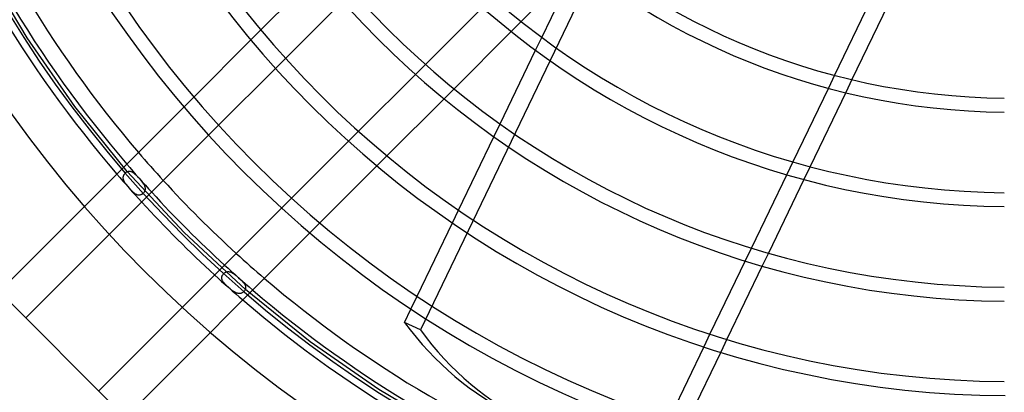
# Model space of a CAD drawing. Extents: x -225 to 225, y -225 to 225.
# Drawn here: x -150 to -1, y -149 to -93 of the extents above; entities that cross this region are included whole.
import ezdxf

# ---------------------------------------------------------------- set-up
doc = ezdxf.new("R2010")
doc.units = 0
doc.layers.add('HIDDEN', color=7, linetype='CONTINUOUS')
doc.layers.add('THICK', color=7, linetype='CONTINUOUS')

msp = doc.modelspace()

# ---------------------------------------------------------------- linework, layer by layer
at = {"layer": 'HIDDEN'}
for p, q in [((-46.93, -51.61), (-89.48, -139.98)), ((-148.99, -95.75), (-155.45, -84.88)), ((-74.2, -93.27), (-75.71, -94.79)), ((-115.13, -96.05), (-113.62, -94.54)), ((-141.78, -106.14), (-148.99, -95.75)), ((-72.03, -97.62), (-71.09, -95.67)), ((-109.89, -98.85), (-111.4, -100.36)), ((-90.22, -101.27), (-88.71, -99.76)), ((-26.76, -101.4), (-27.7, -103.35)), ((-24.13, -102.06), (-25.08, -104.02)), ((-84.37, -103.45), (-85.89, -104.97)), ((-125.29, -106.21), (-123.78, -104.7)), ((-133.85, -115.98), (-141.78, -106.14)), ((-78.34, -110.72), (-77.4, -108.77)), ((-120.03, -108.98), (-121.54, -110.49)), ((-100.36, -111.4), (-98.85, -109.89)), ((-94.54, -113.62), (-96.05, -115.13)), ((-33.07, -114.51), (-34.01, -116.45)), ((-134.24, -116.3), (-134.19, -116.24)), ((-134.19, -116.24), (-134.13, -116.18)), ((-134.13, -116.18), (-134.07, -116.13)), ((-134.07, -116.13), (-134, -116.08)), ((-134, -116.08), (-133.94, -116.04)), ((-133.94, -116.04), (-133.87, -116.01)), ((-133.87, -116.01), (-133.79, -115.98)), ((-125.24, -125.24), (-133.85, -115.98)), ((-133.79, -115.98), (-133.72, -115.96)), ((-133.72, -115.96), (-133.65, -115.94)), ((-133.65, -115.94), (-133.57, -115.94)), ((-133.57, -115.94), (-133.49, -115.94)), ((-133.49, -115.94), (-133.41, -115.95)), ((-133.41, -115.95), (-133.33, -115.97)), ((-133.33, -115.97), (-133.25, -116)), ((-133.25, -116), (-133.17, -116.03)), ((-133.17, -116.03), (-133.08, -116.08)), ((-133.08, -116.08), (-133, -116.13)), ((-133, -116.13), (-132.91, -116.19)), ((-132.91, -116.19), (-132.82, -116.26)), ((-132.82, -116.26), (-132.74, -116.33)), ((-30.47, -115.22), (-31.41, -117.18)), ((-134.47, -116.87), (-134.46, -116.79)), ((-134.47, -116.95), (-134.47, -116.87)), ((-134.46, -117.03), (-134.47, -116.95)), ((-134.46, -116.79), (-134.45, -116.72)), ((-134.45, -117.12), (-134.46, -117.03)), ((-134.45, -116.72), (-134.43, -116.64)), ((-134.43, -117.2), (-134.45, -117.12)), ((-134.43, -116.64), (-134.4, -116.57)), ((-134.4, -117.28), (-134.43, -117.2)), ((-134.4, -116.57), (-134.37, -116.5)), ((-134.37, -117.37), (-134.4, -117.28)), ((-134.37, -116.5), (-134.33, -116.43)), ((-134.33, -117.46), (-134.37, -117.37)), ((-134.33, -116.43), (-134.29, -116.37)), ((-134.28, -117.55), (-134.33, -117.46)), ((-134.29, -116.37), (-134.24, -116.3)), ((-134.23, -117.64), (-134.28, -117.55)), ((-134.17, -117.73), (-134.23, -117.64)), ((-134.11, -117.82), (-134.17, -117.73)), ((-132.74, -116.33), (-132.65, -116.41)), ((-132.65, -116.41), (-132.56, -116.5)), ((-132.56, -116.5), (-132.47, -116.59)), ((-132.47, -116.59), (-132.38, -116.68)), ((-132.38, -116.68), (-132.29, -116.77)), ((-132.29, -116.77), (-132.21, -116.87)), ((-132.21, -116.87), (-132.12, -116.96)), ((-132.12, -116.96), (-132.03, -117.06)), ((-132.03, -117.06), (-131.95, -117.16)), ((-131.95, -117.16), (-131.87, -117.25)), ((-131.87, -117.25), (-131.78, -117.35)), ((-131.78, -117.35), (-131.7, -117.45)), ((-131.7, -117.45), (-131.63, -117.55)), ((-131.63, -117.55), (-131.56, -117.64)), ((-131.56, -117.64), (-131.49, -117.74)), ((-131.49, -117.74), (-131.43, -117.83)), ((-134.04, -117.91), (-134.11, -117.82)), ((-133.97, -118.01), (-134.04, -117.91)), ((-133.89, -118.11), (-133.97, -118.01)), ((-133.81, -118.2), (-133.89, -118.11)), ((-133.73, -118.3), (-133.81, -118.2)), ((-133.64, -118.4), (-133.73, -118.3)), ((-133.56, -118.5), (-133.64, -118.4)), ((-133.47, -118.59), (-133.56, -118.5)), ((-133.38, -118.69), (-133.47, -118.59)), ((-133.3, -118.78), (-133.38, -118.69)), ((-133.21, -118.87), (-133.3, -118.78)), ((-133.12, -118.96), (-133.21, -118.87)), ((-133.03, -119.05), (-133.12, -118.96)), ((-132.94, -119.13), (-133.03, -119.05)), ((-132.86, -119.2), (-132.94, -119.13)), ((-132.77, -119.27), (-132.86, -119.2)), ((-131.41, -119.24), (-131.47, -119.29)), ((-131.43, -117.83), (-131.37, -117.92)), ((-131.36, -119.17), (-131.41, -119.24)), ((-131.37, -117.92), (-131.32, -118.01)), ((-131.31, -119.11), (-131.36, -119.17)), ((-131.32, -118.01), (-131.27, -118.1)), ((-131.27, -119.04), (-131.31, -119.11)), ((-131.27, -118.1), (-131.24, -118.18)), ((-131.24, -118.97), (-131.27, -119.04)), ((-131.24, -118.18), (-131.2, -118.27)), ((-131.21, -118.9), (-131.24, -118.97)), ((-131.18, -118.83), (-131.21, -118.9)), ((-131.2, -118.27), (-131.18, -118.35)), ((-131.18, -118.35), (-131.16, -118.44)), ((-131.17, -118.75), (-131.18, -118.83)), ((-131.16, -118.68), (-131.17, -118.75)), ((-131.16, -118.44), (-131.15, -118.52)), ((-131.15, -118.6), (-131.16, -118.68)), ((-131.15, -118.52), (-131.15, -118.6)), ((-132.68, -119.34), (-132.77, -119.27)), ((-132.6, -119.39), (-132.68, -119.34)), ((-132.51, -119.44), (-132.6, -119.39)), ((-132.43, -119.48), (-132.51, -119.44)), ((-132.34, -119.51), (-132.43, -119.48)), ((-132.26, -119.54), (-132.34, -119.51)), ((-132.18, -119.55), (-132.26, -119.54)), ((-132.1, -119.56), (-132.18, -119.55)), ((-132.02, -119.56), (-132.1, -119.56)), ((-131.95, -119.55), (-132.02, -119.56)), ((-131.87, -119.53), (-131.95, -119.55)), ((-131.8, -119.51), (-131.87, -119.53)), ((-131.73, -119.48), (-131.8, -119.51)), ((-131.66, -119.44), (-131.73, -119.48)), ((-131.59, -119.4), (-131.66, -119.44)), ((-131.53, -119.35), (-131.59, -119.4)), ((-131.47, -119.29), (-131.53, -119.35)), ((-110.49, -121.54), (-108.98, -120.03)), ((-84.62, -123.78), (-83.69, -121.84)), ((-104.7, -123.78), (-106.21, -125.29)), ((-115.98, -133.85), (-125.24, -125.24)), ((-39.36, -127.56), (-40.29, -129.5)), ((-36.78, -128.33), (-37.72, -130.28)), ((-118.92, -131.21), (-118.84, -131.19)), ((-118.84, -131.19), (-118.77, -131.17)), ((-118.77, -131.17), (-118.69, -131.16)), ((-118.69, -131.16), (-118.61, -131.15)), ((-118.61, -131.15), (-118.53, -131.15)), ((-118.53, -131.15), (-118.44, -131.16)), ((-118.44, -131.16), (-118.36, -131.18)), ((-118.36, -131.18), (-118.27, -131.2)), ((-119.56, -132.04), (-119.55, -131.97)), ((-119.56, -132.12), (-119.56, -132.04)), ((-119.55, -132.2), (-119.56, -132.12)), ((-119.55, -131.97), (-119.54, -131.89)), ((-119.53, -132.28), (-119.55, -132.2)), ((-119.54, -131.89), (-119.51, -131.82)), ((-119.51, -132.36), (-119.53, -132.28)), ((-119.51, -131.82), (-119.49, -131.75)), ((-119.48, -132.44), (-119.51, -132.36)), ((-119.49, -131.75), (-119.45, -131.68)), ((-119.44, -132.52), (-119.48, -132.44)), ((-119.45, -131.68), (-119.41, -131.61)), ((-119.39, -132.61), (-119.44, -132.52)), ((-119.41, -131.61), (-119.36, -131.55)), ((-119.33, -132.69), (-119.39, -132.61)), ((-119.36, -131.55), (-119.31, -131.49)), ((-119.31, -131.49), (-119.25, -131.43)), ((-119.25, -131.43), (-119.19, -131.37)), ((-119.19, -131.37), (-119.13, -131.33)), ((-119.13, -131.33), (-119.06, -131.28)), ((-119.06, -131.28), (-118.99, -131.24)), ((-118.99, -131.24), (-118.92, -131.21)), ((-118.27, -131.2), (-118.19, -131.24)), ((-118.19, -131.24), (-118.1, -131.27)), ((-118.1, -131.27), (-118, -131.32)), ((-118, -131.32), (-117.91, -131.37)), ((-117.91, -131.37), (-117.82, -131.43)), ((-117.82, -131.43), (-117.72, -131.5)), ((-117.72, -131.5), (-117.63, -131.57)), ((-117.63, -131.57), (-117.53, -131.64)), ((-117.53, -131.64), (-117.43, -131.72)), ((-117.43, -131.72), (-117.33, -131.8)), ((-117.33, -131.8), (-117.23, -131.89)), ((-117.23, -131.89), (-117.13, -131.97)), ((-117.13, -131.97), (-117.04, -132.06)), ((-117.04, -132.06), (-116.94, -132.14)), ((-116.94, -132.14), (-116.84, -132.23)), ((-116.84, -132.23), (-116.74, -132.32)), ((-116.74, -132.32), (-116.65, -132.41)), ((-116.65, -132.41), (-116.56, -132.5)), ((-116.56, -132.5), (-116.47, -132.58)), ((-116.47, -132.58), (-116.39, -132.67)), ((-116.39, -132.67), (-116.32, -132.75)), ((-119.27, -132.78), (-119.33, -132.69)), ((-119.2, -132.86), (-119.27, -132.78)), ((-119.13, -132.95), (-119.2, -132.86)), ((-119.05, -133.03), (-119.13, -132.95)), ((-118.96, -133.12), (-119.05, -133.03)), ((-118.87, -133.21), (-118.96, -133.12)), ((-118.78, -133.3), (-118.87, -133.21)), ((-118.69, -133.39), (-118.78, -133.3)), ((-118.59, -133.47), (-118.69, -133.39)), ((-118.5, -133.56), (-118.59, -133.47)), ((-118.4, -133.64), (-118.5, -133.56)), ((-118.3, -133.72), (-118.4, -133.64)), ((-118.21, -133.81), (-118.3, -133.72)), ((-118.11, -133.88), (-118.21, -133.81)), ((-118.01, -133.96), (-118.11, -133.88)), ((-117.92, -134.04), (-118.01, -133.96)), ((-117.82, -134.11), (-117.92, -134.04)), ((-117.72, -134.17), (-117.82, -134.11)), ((-117.63, -134.23), (-117.72, -134.17)), ((-116.32, -132.75), (-116.25, -132.84)), ((-116.21, -134.16), (-116.27, -134.21)), ((-116.25, -132.84), (-116.18, -132.92)), ((-116.16, -134.1), (-116.21, -134.16)), ((-116.18, -132.92), (-116.13, -133)), ((-116.11, -134.04), (-116.16, -134.1)), ((-116.13, -133), (-116.08, -133.08)), ((-116.06, -133.97), (-116.11, -134.04)), ((-116.08, -133.08), (-116.03, -133.16)), ((-116.03, -133.9), (-116.06, -133.97)), ((-116.03, -133.16), (-116, -133.24)), ((-115.99, -133.83), (-116.03, -133.9)), ((-116, -133.24), (-115.97, -133.32)), ((-115.97, -133.76), (-115.99, -133.83)), ((-106.14, -141.78), (-115.98, -133.85)), ((-115.97, -133.32), (-115.95, -133.39)), ((-115.95, -133.69), (-115.97, -133.76)), ((-115.95, -133.39), (-115.94, -133.47)), ((-115.94, -133.62), (-115.95, -133.69)), ((-115.94, -133.47), (-115.94, -133.55)), ((-115.94, -133.55), (-115.94, -133.62)), ((-117.54, -134.29), (-117.63, -134.23)), ((-117.44, -134.33), (-117.54, -134.29)), ((-117.35, -134.37), (-117.44, -134.33)), ((-117.26, -134.41), (-117.35, -134.37)), ((-117.17, -134.43), (-117.26, -134.41)), ((-117.09, -134.45), (-117.17, -134.43)), ((-117, -134.46), (-117.09, -134.45)), ((-116.92, -134.47), (-117, -134.46)), ((-116.84, -134.47), (-116.92, -134.47)), ((-116.76, -134.46), (-116.84, -134.47)), ((-116.68, -134.44), (-116.76, -134.46)), ((-116.61, -134.41), (-116.68, -134.44)), ((-116.54, -134.39), (-116.61, -134.41)), ((-116.47, -134.35), (-116.54, -134.39)), ((-116.4, -134.31), (-116.47, -134.35)), ((-116.33, -134.27), (-116.4, -134.31)), ((-116.27, -134.21), (-116.33, -134.27)), ((-90.9, -136.81), (-89.97, -134.87)), ((-89.48, -139.98), (-91.87, -138.83)), ((-45.63, -140.59), (-46.56, -142.53)), ((-43.08, -141.39), (-44.01, -143.34)), ((-95.75, -148.99), (-106.14, -141.78)), ((-84.88, -155.45), (-95.75, -148.99))]:
    msp.add_line(p, q, dxfattribs=at)
for radius, start, end in [(185.5, 180, 0), (177.5, 180, 270), (173.95, 220.5522, 222.4266), (176.44, 220.615, 222.4629), (178.56, 220.6674, 222.4932), (173.95, 227.5734, 229.4478), (176.44, 227.5371, 229.385), (178.56, 227.5068, 229.3326)]:
    msp.add_arc((0, 0), radius, start, end, dxfattribs=at)
msp.add_ellipse((-35.77, -77.34), major_axis=(36.97, 76.76), ratio=0.707107, start_param=2.781765, end_param=3.141593, dxfattribs=at)
at = {"layer": 'THICK'}
for p, q in [((-113.62, -94.54), (-104.97, -85.89)), ((-71.09, -95.67), (-65.98, -85.05)), ((-69.21, -88.29), (-74.2, -93.27)), ((-101.27, -90.22), (-109.89, -98.85)), ((-21.36, -90.19), (-26.76, -101.4)), ((-18.7, -90.78), (-24.13, -102.06)), ((-88.71, -99.76), (-80.08, -91.13)), ((-75.71, -94.79), (-84.37, -103.45)), ((-123.78, -104.7), (-115.13, -96.05)), ((-77.4, -108.77), (-72.03, -97.62)), ((-111.4, -100.36), (-120.03, -108.98)), ((-98.85, -109.89), (-90.22, -101.27)), ((-27.7, -103.35), (-33.07, -114.51)), ((-25.08, -104.02), (-30.47, -115.22)), ((-85.89, -104.97), (-94.54, -113.62)), ((-153.23, -134.15), (-125.29, -106.21)), ((-121.54, -110.49), (-149.22, -138.17)), ((-108.98, -120.03), (-100.36, -111.4)), ((-83.69, -121.84), (-78.34, -110.72)), ((-96.05, -115.13), (-104.7, -123.78)), ((-34.01, -116.45), (-39.36, -127.56)), ((-31.41, -117.18), (-36.78, -128.33)), ((-138.17, -149.22), (-110.49, -121.54)), ((-89.97, -134.87), (-84.62, -123.78)), ((-106.21, -125.29), (-134.15, -153.23)), ((-40.29, -129.5), (-45.63, -140.59)), ((-37.72, -130.28), (-43.08, -141.39)), ((-154.99, -132.4), (-132.4, -154.99)), ((-91.87, -138.83), (-90.9, -136.81)), ((-46.56, -142.53), (-51.89, -153.59)), ((-44.01, -143.34), (-49.35, -154.43))]:
    msp.add_line(p, q, dxfattribs=at)
for centre, radius, start, end in [((0, 0), 178.56, 180, 220.6674), ((0, 0), 176.44, 180.3459, 220.615), ((0, 0), 173.95, 180.3508, 220.5522), ((0, 0), 164.25, 180.3293, 269.6707), ((0, 0), 162.12, 180.3764, 269.6236), ((0, 0), 149.94, 180.3608, 269.6392), ((0, 0), 147.81, 180.4129, 269.5871), ((0, 0), 135.63, 180.4499, 269.5501), ((0, 0), 133.5, 180.4571, 269.5429), ((0, 0), 121.31, 180.503, 269.497), ((0, 0), 119.19, 180.512, 269.488), ((0, 0), 107, 180.5703, 269.4297), ((0, 0), 104.87, 180.5819, 269.4181), ((0, 0), 173.95, 222.4266, 227.5734), ((0, 0), 176.44, 222.4629, 227.5371), ((0, 0), 178.56, 222.4932, 227.5068), ((0, 0), 173.95, 229.4478, 269.6492), ((0, 0), 176.44, 229.385, 269.6541), ((0, 0), 178.56, 229.3326, 310.6674), ((-157.5, -157.5), 15.97, 135, 315)]:
    msp.add_arc(centre, radius, start, end, dxfattribs=at)
msp.add_ellipse((-38.16, -76.19), major_axis=(-36.97, -76.76), ratio=0.707107, start_param=-0.359827, end_param=0, dxfattribs=at)

doc.saveas('drawing.dxf')
